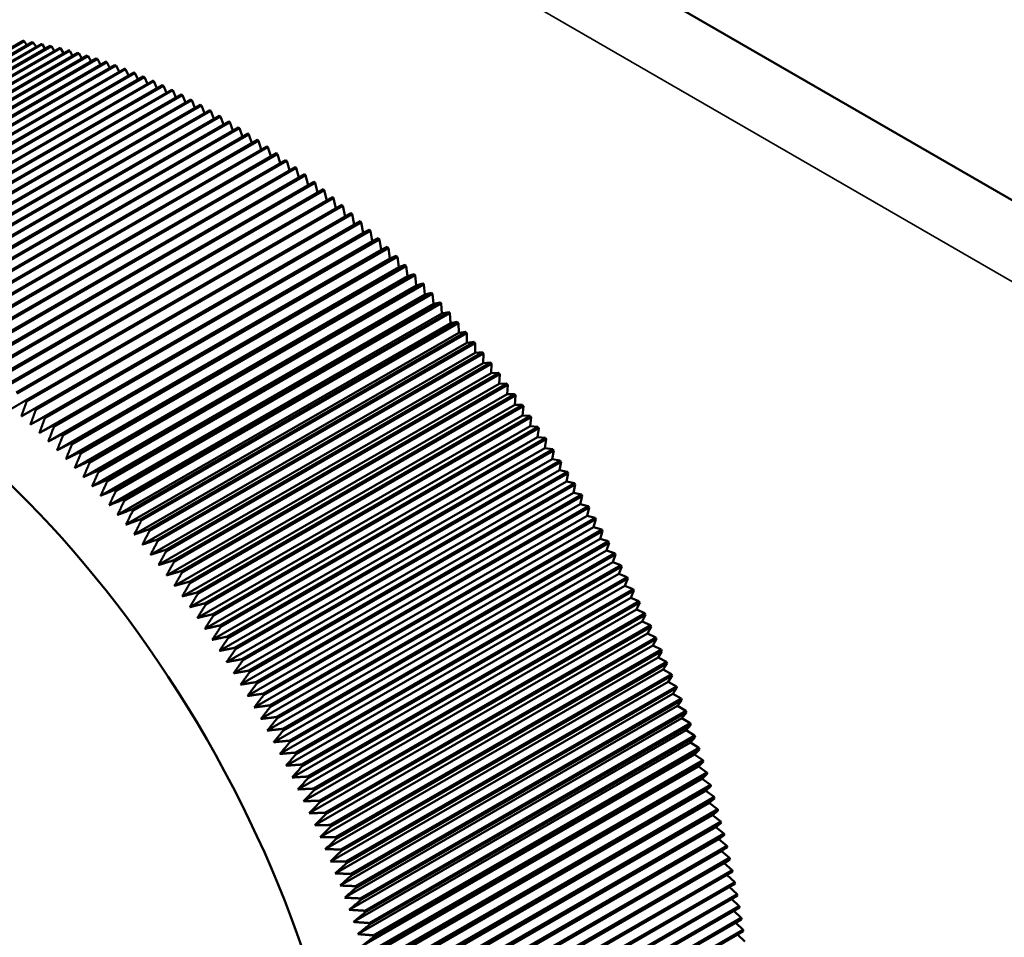
# Model space of a CAD drawing. Units: millimetres. Extents: x 264 to 634, y 137 to 520.
# Drawn here: x 562 to 568, y 416 to 422 of the extents above; entities that cross this region are included whole.
import ezdxf

# ---------------------------------------------------------------- set-up
doc = ezdxf.new("R2010")
doc.units = ezdxf.units.MM
doc.header["$LTSCALE"] = 2
doc.layers.add('Visible (ISO)', color=7, linetype='Continuous', lineweight=50)
doc.layers.add('Visible Narrow (ISO)', color=7, linetype='Continuous', lineweight=35)

msp = doc.modelspace()

# ---------------------------------------------------------------- linework, layer by layer
at = {"layer": 'Visible (ISO)'}
for p, q in [((569.9619, 419.3781), (520.8425, 447.7372)), ((559.515, 420.2801), (561.6363, 421.5018)), ((561.6436, 421.5007), (559.5223, 420.2789)), ((559.5734, 420.2705), (561.6948, 421.4922)), ((561.7021, 421.4909), (559.5808, 420.2692)), ((559.6323, 420.2595), (561.7536, 421.4812)), ((561.7609, 421.4797), (559.6396, 420.258)), ((559.6914, 420.2471), (561.8127, 421.4688)), ((561.8201, 421.4672), (559.6988, 420.2454)), ((561.6613, 421.4729), (561.6436, 421.5007)), ((561.7202, 421.462), (561.7021, 421.4909)), ((561.7794, 421.4496), (561.7609, 421.4797)), ((561.8389, 421.4358), (561.8201, 421.4672)), ((559.7509, 420.2333), (561.8722, 421.455)), ((561.8796, 421.4532), (559.7583, 420.2315)), ((559.8106, 420.2181), (561.932, 421.4399)), ((561.9394, 421.4379), (559.8181, 420.2162)), ((559.8707, 420.2016), (561.992, 421.4234)), ((561.9995, 421.4212), (559.8782, 420.1994)), ((559.931, 420.1837), (562.0523, 421.4054)), ((562.0599, 421.4031), (559.9386, 420.1814)), ((561.8986, 421.4207), (561.8796, 421.4532)), ((561.9587, 421.4042), (561.9394, 421.4379)), ((562.019, 421.3862), (561.9995, 421.4212)), ((562.0796, 421.367), (562.0599, 421.4031)), ((559.9916, 420.1644), (562.1129, 421.3862)), ((562.1205, 421.3837), (559.9992, 420.1619)), ((560.0524, 420.1438), (562.1737, 421.3655)), ((562.1813, 421.3629), (560.06, 420.1411)), ((560.1134, 420.1218), (562.2347, 421.3435)), ((562.2423, 421.3407), (560.121, 420.1189)), ((562.1403, 421.3463), (562.1205, 421.3837)), ((562.2013, 421.3243), (562.1813, 421.3629)), ((562.2624, 421.3009), (562.2423, 421.3407)), ((560.1746, 420.0984), (562.2959, 421.3202)), ((562.3035, 421.3172), (560.1822, 420.0954)), ((560.2359, 420.0737), (562.3573, 421.2955)), ((562.3649, 421.2923), (560.2436, 420.0706)), ((562.3237, 421.2762), (562.3035, 421.3172)), ((562.3852, 421.2501), (562.3649, 421.2923)), ((560.2974, 420.0477), (562.4188, 421.2695)), ((562.4264, 421.2661), (560.3051, 420.0444)), ((560.3591, 420.0204), (562.4804, 421.2421)), ((562.4881, 421.2386), (560.3668, 420.0169)), ((560.4209, 419.9917), (562.5422, 421.2135)), ((562.5499, 421.2098), (560.4286, 419.988)), ((562.4467, 421.2227), (562.4264, 421.2661)), ((562.5084, 421.194), (562.4881, 421.2386)), ((562.5702, 421.164), (562.5499, 421.2098)), ((560.4827, 419.9617), (562.604, 421.1835)), ((562.6118, 421.1797), (560.4904, 419.9579)), ((560.5447, 419.9305), (562.666, 421.1522)), ((562.6737, 421.1482), (560.5524, 419.9265)), ((562.632, 421.1326), (562.6118, 421.1797)), ((562.6938, 421.1), (562.6737, 421.1482)), ((560.6066, 419.8979), (562.728, 421.1196)), ((562.7357, 421.1155), (560.6144, 419.8937)), ((560.6687, 419.864), (562.79, 421.0858)), ((562.7977, 421.0815), (560.6764, 419.8597)), ((562.7557, 421.0661), (562.7357, 421.1155)), ((562.8176, 421.0309), (562.7977, 421.0815)), ((560.7307, 419.8289), (562.852, 421.0507)), ((560.7385, 419.8245), (562.8598, 421.0462)), ((562.8598, 421.0462), (562.8795, 420.9944)), ((562.9141, 421.0143), (560.7928, 419.7926)), ((560.8005, 419.7879), (562.9218, 421.0097)), ((562.9761, 420.9767), (560.8548, 419.7549)), ((560.8625, 419.7502), (562.9839, 420.9719)), ((562.9218, 421.0097), (562.9414, 420.9567)), ((562.9839, 420.9719), (563.0032, 420.9177)), ((563.0381, 420.9378), (560.9168, 419.7161)), ((560.9245, 419.7111), (563.0458, 420.9329)), ((563.1, 420.8977), (560.9787, 419.676)), ((560.9864, 419.6709), (563.1078, 420.8927)), ((563.0458, 420.9329), (563.0649, 420.8775)), ((563.1078, 420.8927), (563.1266, 420.8361)), ((563.1619, 420.8564), (561.0406, 419.6347)), ((561.0483, 419.6295), (563.1696, 420.8512)), ((563.1696, 420.8512), (563.1881, 420.7935)), ((563.2237, 420.814), (561.1023, 419.5922)), ((561.11, 419.5868), (563.2314, 420.8086)), ((563.2853, 420.7703), (561.164, 419.5485)), ((561.1717, 419.543), (563.293, 420.7647)), ((563.2314, 420.8086), (563.2495, 420.7496)), ((563.293, 420.7647), (563.3108, 420.7046)), ((563.3468, 420.7254), (561.2255, 419.5037)), ((561.2332, 419.498), (563.3545, 420.7197)), ((563.3545, 420.7197), (563.3718, 420.6585)), ((563.4082, 420.6794), (561.2869, 419.4577)), ((561.2945, 419.4518), (563.4158, 420.6736)), ((563.4694, 420.6323), (561.348, 419.4105)), ((563.4158, 420.6736), (563.4327, 420.6112)), ((561.3557, 419.4045), (563.477, 420.6263)), ((563.5304, 420.584), (561.409, 419.3622)), ((561.4166, 419.3561), (563.538, 420.5779)), ((563.477, 420.6263), (563.4934, 420.5627)), ((563.538, 420.5779), (563.5539, 420.5131)), ((563.5912, 420.5346), (561.4698, 419.3128)), ((561.4774, 419.3066), (563.5987, 420.5283)), ((563.5987, 420.5283), (563.6141, 420.4624)), ((563.6517, 420.4841), (561.5304, 419.2623)), ((561.5379, 419.2559), (563.6593, 420.4777)), ((563.6593, 420.4777), (563.6741, 420.4106)), ((563.712, 420.4325), (561.5907, 419.2107)), ((561.5982, 419.2042), (563.7195, 420.426)), ((563.7721, 420.3798), (561.6508, 419.1581)), ((563.7195, 420.426), (563.7338, 420.3578)), ((561.6582, 419.1514), (563.7796, 420.3732)), ((563.8318, 420.3261), (561.7105, 419.1044)), ((561.718, 419.0976), (563.8393, 420.3194)), ((563.7796, 420.3732), (563.793, 420.3046)), ((563.793, 420.3046), (563.8318, 420.3261)), ((563.8393, 420.3194), (563.8518, 420.251)), ((563.793, 420.3046), (561.6245, 419.0557)), ((563.8518, 420.251), (561.6834, 419.0021)), ((563.8913, 420.2714), (561.77, 419.0496)), ((561.7774, 419.0427), (563.8987, 420.2645)), ((563.8518, 420.251), (563.8913, 420.2714)), ((563.8987, 420.2645), (563.9103, 420.1965)), ((563.9103, 420.1965), (561.7418, 418.9476)), ((563.9505, 420.2156), (561.8291, 418.9939)), ((561.8365, 418.9868), (563.9578, 420.2086)), ((563.9103, 420.1965), (563.9505, 420.2156)), ((563.9578, 420.2086), (563.9685, 420.1409)), ((563.9685, 420.1409), (561.8, 418.892)), ((564.0093, 420.1589), (561.8879, 418.9371)), ((561.8953, 418.93), (564.0166, 420.1517)), ((563.9685, 420.1409), (564.0093, 420.1589)), ((564.0166, 420.1517), (564.0263, 420.0843)), ((564.0263, 420.0843), (561.8578, 418.8354)), ((564.0677, 420.1011), (561.9464, 418.8794)), ((561.9537, 418.8721), (564.075, 420.0938)), ((564.0263, 420.0843), (564.0677, 420.1011)), ((564.075, 420.0938), (564.0838, 420.0268)), ((564.0838, 420.0268), (561.9153, 418.7779)), ((564.1258, 420.0424), (562.0045, 418.8206)), ((562.0117, 418.8133), (564.133, 420.035)), ((564.0838, 420.0268), (564.1258, 420.0424)), ((564.133, 420.035), (564.1409, 419.9684)), ((564.1409, 419.9684), (561.9724, 418.7195)), ((564.1835, 419.9827), (562.0622, 418.761)), ((562.0693, 418.7535), (564.1906, 419.9752)), ((564.1409, 419.9684), (564.1835, 419.9827)), ((564.1906, 419.9752), (564.1975, 419.909)), ((564.1975, 419.909), (562.0291, 418.6601)), ((564.2407, 419.9221), (562.1194, 418.7004)), ((562.1265, 418.6928), (564.2479, 419.9145)), ((564.1975, 419.909), (564.2407, 419.9221)), ((564.2479, 419.9145), (564.2538, 419.8487)), ((564.2538, 419.8487), (562.0854, 418.5998)), ((564.2976, 419.8606), (562.1763, 418.6389)), ((562.1833, 418.6312), (564.3046, 419.8529)), ((564.354, 419.7982), (562.2327, 418.5765)), ((564.2538, 419.8487), (564.2976, 419.8606)), ((564.3046, 419.8529), (564.3097, 419.7875)), ((564.3097, 419.7875), (564.354, 419.7982)), ((564.3097, 419.7875), (562.1412, 418.5386)), ((562.2397, 418.5686), (564.361, 419.7904)), ((564.4099, 419.735), (562.2886, 418.5132)), ((564.361, 419.7904), (564.365, 419.7254)), ((564.365, 419.7254), (564.4099, 419.735)), ((564.365, 419.7254), (562.1966, 418.4765)), ((562.2955, 418.5053), (564.4169, 419.727)), ((564.4654, 419.6709), (562.3441, 418.4491)), ((564.4169, 419.727), (564.42, 419.6625)), ((564.42, 419.6625), (564.4654, 419.6709)), ((564.42, 419.6625), (562.2515, 418.4136)), ((562.3509, 418.441), (564.4723, 419.6628)), ((564.5203, 419.6059), (562.399, 418.3841)), ((564.4723, 419.6628), (564.4744, 419.5988)), ((564.4744, 419.5988), (564.5203, 419.6059)), ((564.4744, 419.5988), (562.306, 418.3499)), ((562.4058, 418.376), (564.5272, 419.5977)), ((564.5272, 419.5977), (564.5284, 419.5343)), ((564.5284, 419.5343), (562.3599, 418.2854)), ((564.5748, 419.5401), (562.4535, 418.3184)), ((562.4602, 418.3101), (564.5815, 419.5319)), ((564.5284, 419.5343), (564.5748, 419.5401)), ((564.5815, 419.5319), (564.5818, 419.4689)), ((564.5818, 419.4689), (562.4133, 418.22)), ((564.6287, 419.4736), (562.5074, 418.2518)), ((562.5141, 418.2435), (564.6354, 419.4652)), ((564.5818, 419.4689), (564.6287, 419.4736)), ((564.6354, 419.4652), (564.6347, 419.4028)), ((564.6347, 419.4028), (562.4662, 418.1539)), ((564.6821, 419.4062), (562.5607, 418.1845)), ((562.5674, 418.176), (564.6887, 419.3978)), ((564.6347, 419.4028), (564.6821, 419.4062)), ((564.6887, 419.3978), (564.687, 419.336)), ((564.687, 419.336), (562.5186, 418.0871)), ((564.7349, 419.3381), (562.6135, 418.1164)), ((562.6201, 418.1078), (564.7414, 419.3296)), ((564.687, 419.336), (564.7349, 419.3381)), ((564.7414, 419.3296), (564.7388, 419.2684)), ((564.7388, 419.2684), (562.5703, 418.0195)), ((564.7871, 419.2693), (562.6658, 418.0476)), ((562.6722, 418.0389), (564.7936, 419.2607)), ((564.7388, 419.2684), (564.7871, 419.2693)), ((564.7936, 419.2607), (564.79, 419.2001)), ((564.79, 419.2001), (562.6215, 417.9512)), ((564.8387, 419.1998), (562.7174, 417.978)), ((562.7238, 417.9693), (564.8451, 419.1911)), ((564.79, 419.2001), (564.8387, 419.1998)), ((564.8451, 419.1911), (564.8406, 419.1311)), ((564.8406, 419.1311), (562.6721, 417.8822)), ((564.8897, 419.1296), (562.7684, 417.9078)), ((562.7747, 417.899), (564.896, 419.1208)), ((564.8406, 419.1311), (564.8897, 419.1296)), ((564.896, 419.1208), (564.8906, 419.0614)), ((564.8906, 419.0614), (562.7221, 417.8125)), ((564.9401, 419.0587), (562.8188, 417.8369)), ((562.825, 417.828), (564.9464, 419.0498)), ((564.8906, 419.0614), (564.9401, 419.0587)), ((564.9464, 419.0498), (564.9399, 418.9911)), ((564.9399, 418.9911), (562.7715, 417.7422)), ((564.9899, 418.9871), (562.8685, 417.7654)), ((562.8747, 417.7564), (564.996, 418.9782)), ((564.9399, 418.9911), (564.9899, 418.9871)), ((564.996, 418.9782), (564.9887, 418.9202)), ((564.9887, 418.9202), (562.8202, 417.6713)), ((565.0389, 418.915), (562.9176, 417.6932)), ((562.9237, 417.6842), (565.045, 418.9059)), ((564.9887, 418.9202), (565.0389, 418.915)), ((565.045, 418.9059), (565.0367, 418.8487)), ((565.0367, 418.8487), (562.8683, 417.5998)), ((565.0874, 418.8422), (562.966, 417.6205)), ((565.0367, 418.8487), (565.0874, 418.8422)), ((565.0841, 418.7766), (562.9157, 417.5277)), ((562.972, 417.6114), (565.0933, 418.8331)), ((565.0933, 418.8331), (565.0841, 418.7766)), ((565.0841, 418.7766), (565.1351, 418.7689)), ((565.1351, 418.7689), (563.0138, 417.5471)), ((563.0197, 417.538), (565.141, 418.7597)), ((565.141, 418.7597), (565.1308, 418.7039)), ((565.1308, 418.7039), (562.9623, 417.455)), ((565.1821, 418.695), (563.0608, 417.4733)), ((563.0666, 417.464), (565.1879, 418.6858)), ((565.1308, 418.7039), (565.1821, 418.695)), ((565.1879, 418.6858), (565.1768, 418.6307)), ((565.1768, 418.6307), (563.0083, 417.3818)), ((565.2284, 418.6206), (563.1071, 417.3988)), ((563.1128, 417.3895), (565.2341, 418.6113)), ((565.1768, 418.6307), (565.2284, 418.6206)), ((565.2341, 418.6113), (565.2221, 418.557)), ((565.2221, 418.557), (563.0536, 417.3081)), ((565.274, 418.5456), (563.1526, 417.3239)), ((563.1583, 417.3145), (565.2796, 418.5363)), ((565.2221, 418.557), (565.274, 418.5456)), ((565.2796, 418.5363), (565.2666, 418.4828)), ((565.2666, 418.4828), (563.0982, 417.2339)), ((565.3188, 418.4702), (563.1975, 417.2485)), ((563.203, 417.239), (565.3243, 418.4608)), ((565.2666, 418.4828), (565.3188, 418.4702)), ((565.3243, 418.4608), (565.3104, 418.4081)), ((565.3104, 418.4081), (563.142, 417.1592)), ((565.3629, 418.3943), (563.2415, 417.1726)), ((565.3104, 418.4081), (565.3629, 418.3943)), ((565.3535, 418.333), (563.185, 417.0841)), ((563.247, 417.1631), (565.3683, 418.3848)), ((565.3683, 418.3848), (565.3535, 418.333)), ((565.3535, 418.333), (565.4061, 418.318)), ((565.3958, 418.2574), (563.2273, 417.0085)), ((565.4061, 418.318), (563.2848, 417.0963)), ((563.2902, 417.0867), (565.4115, 418.3085)), ((565.4115, 418.3085), (565.3958, 418.2574)), ((565.3958, 418.2574), (565.4486, 418.2413)), ((565.4486, 418.2413), (563.3273, 417.0195)), ((563.3326, 417.0099), (565.4539, 418.2317)), ((565.4539, 418.2317), (565.4373, 418.1815)), ((565.4373, 418.1815), (563.2688, 416.9326)), ((565.4903, 418.1641), (563.369, 416.9424)), ((563.3742, 416.9327), (565.4955, 418.1545)), ((565.4373, 418.1815), (565.4903, 418.1641)), ((565.4955, 418.1545), (565.478, 418.1052)), ((565.478, 418.1052), (563.3095, 416.8563)), ((565.5312, 418.0866), (563.4099, 416.8649)), ((563.415, 416.8552), (565.5363, 418.0769)), ((565.478, 418.1052), (565.5312, 418.0866)), ((565.5363, 418.0769), (565.5178, 418.0285)), ((565.5178, 418.0285), (563.3494, 416.7796)), ((565.5713, 418.0088), (563.45, 416.787)), ((565.5178, 418.0285), (565.5713, 418.0088)), ((565.5569, 417.9515), (563.3884, 416.7026)), ((563.4549, 416.7773), (565.5762, 417.999)), ((565.5762, 417.999), (565.5569, 417.9515)), ((565.5569, 417.9515), (565.6105, 417.9306)), ((565.5951, 417.8742), (563.4267, 416.6253)), ((565.6105, 417.9306), (563.4892, 416.7088)), ((563.494, 416.6991), (565.6154, 417.9208)), ((565.6154, 417.9208), (565.5951, 417.8742)), ((565.5951, 417.8742), (565.6489, 417.8521)), ((565.6489, 417.8521), (563.5276, 416.6304)), ((563.5323, 416.6206), (565.6536, 417.8423)), ((565.6536, 417.8423), (565.6325, 417.7966)), ((565.6325, 417.7966), (563.4641, 416.5477)), ((565.6864, 417.7734), (563.5651, 416.5516)), ((563.5697, 416.5418), (565.691, 417.7635)), ((565.6325, 417.7966), (565.6864, 417.7734)), ((565.691, 417.7635), (565.6691, 417.7188)), ((565.6691, 417.7188), (563.5006, 416.4699)), ((565.7231, 417.6944), (563.6017, 416.4726)), ((563.6063, 416.4627), (565.7276, 417.6845)), ((565.6691, 417.7188), (565.7231, 417.6944)), ((565.7276, 417.6845), (565.7047, 417.6407)), ((565.7047, 417.6407), (563.5363, 416.3918)), ((565.7047, 417.6407), (565.7588, 417.6151)), ((565.7395, 417.5624), (563.5711, 416.3135)), ((565.7588, 417.6151), (563.6375, 416.3934)), ((563.6419, 416.3835), (565.7632, 417.6052)), ((565.7632, 417.6052), (565.7395, 417.5624)), ((565.7395, 417.5624), (565.7937, 417.5357)), ((565.7937, 417.5357), (563.6724, 416.314)), ((563.6766, 416.3041), (565.798, 417.5258)), ((565.798, 417.5258), (565.7734, 417.4839)), ((565.7734, 417.4839), (563.6049, 416.235)), ((565.8276, 417.4561), (563.7063, 416.2344)), ((563.7105, 416.2244), (565.8318, 417.4462)), ((565.7734, 417.4839), (565.8276, 417.4561)), ((565.8318, 417.4462), (565.8064, 417.4053)), ((565.8064, 417.4053), (563.6379, 416.1564)), ((565.8607, 417.3764), (563.7394, 416.1546)), ((563.7434, 416.1447), (565.8647, 417.3664)), ((565.8064, 417.4053), (565.8607, 417.3764)), ((565.8647, 417.3664), (565.8385, 417.3266)), ((565.8385, 417.3266), (563.67, 416.0777)), ((565.8928, 417.2965), (563.7715, 416.0747)), ((565.8385, 417.3266), (565.8928, 417.2965)), ((565.8697, 417.2477), (563.7012, 415.9988)), ((563.7754, 416.0648), (565.8967, 417.2865)), ((565.8967, 417.2865), (565.8697, 417.2477)), ((565.8697, 417.2477), (565.924, 417.2165)), ((565.8999, 417.1687), (563.7314, 415.9198)), ((565.924, 417.2165), (563.8026, 415.9948)), ((563.8065, 415.9848), (565.9278, 417.2065)), ((565.9278, 417.2065), (565.8999, 417.1687)), ((565.8999, 417.1687), (565.9542, 417.1365)), ((565.9542, 417.1365), (563.8329, 415.9147)), ((563.8366, 415.9047), (565.9579, 417.1265)), ((565.9579, 417.1265), (565.9292, 417.0897)), ((565.9292, 417.0897), (563.7607, 415.8408)), ((565.9835, 417.0563), (563.8622, 415.8346)), ((563.8657, 415.8246), (565.9871, 417.0463)), ((565.9292, 417.0897), (565.9835, 417.0563)), ((565.9871, 417.0463), (565.9575, 417.0106)), ((565.9575, 417.0106), (563.7891, 415.7617)), ((566.0118, 416.9762), (563.8905, 415.7544)), ((565.9575, 417.0106), (566.0118, 416.9762)), ((565.9849, 416.9316), (563.8165, 415.6827)), ((563.8939, 415.7445), (566.0152, 416.9662)), ((566.0152, 416.9662), (565.9849, 416.9316)), ((565.9849, 416.9316), (566.0391, 416.8961)), ((566.0114, 416.8525), (563.8429, 415.6036)), ((566.0391, 416.8961), (563.9178, 415.6743)), ((563.9211, 415.6643), (566.0425, 416.8861)), ((566.0425, 416.8861), (566.0114, 416.8525)), ((566.0114, 416.8525), (566.0655, 416.8159)), ((566.0655, 416.8159), (563.9441, 415.5942)), ((563.9474, 415.5842), (566.0687, 416.8059)), ((566.0687, 416.8059), (566.0368, 416.7735)), ((566.0368, 416.7735), (563.8683, 415.5246)), ((566.0908, 416.7359), (563.9695, 415.5141)), ((563.9726, 415.5041), (566.0939, 416.7259)), ((566.0368, 416.7735), (566.0908, 416.7359)), ((566.0939, 416.7259), (566.0613, 416.6945)), ((566.0613, 416.6945), (563.8928, 415.4456)), ((566.1152, 416.6558), (563.9939, 415.4341)), ((566.0613, 416.6945), (566.1152, 416.6558)), ((566.0848, 416.6156), (563.9163, 415.3667)), ((563.9968, 415.4241), (566.1182, 416.6459)), ((566.1182, 416.6459), (566.0848, 416.6156)), ((566.0848, 416.6156), (566.1386, 416.5759)), ((566.1073, 416.5368), (563.9388, 415.2879)), ((566.1386, 416.5759), (564.0172, 415.3542)), ((564.0201, 415.3442), (566.1414, 416.566)), ((566.1414, 416.566), (566.1073, 416.5368)), ((566.1073, 416.5368), (566.1609, 416.4961)), ((566.1609, 416.4961), (564.0396, 415.2744)), ((564.0423, 415.2644), (566.1636, 416.4862)), ((566.1636, 416.4862), (566.1287, 416.4582)), ((566.1287, 416.4582), (563.9603, 415.2093)), ((566.1822, 416.4165), (564.0609, 415.1947)), ((564.0635, 415.1848), (566.1848, 416.4066)), ((566.1287, 416.4582), (566.1822, 416.4165)), ((566.1848, 416.4066), (566.1492, 416.3797)), ((566.1492, 416.3797), (563.9808, 415.1308)), ((566.2025, 416.337), (564.0812, 415.1153)), ((566.1492, 416.3797), (566.2025, 416.337)), ((566.1687, 416.3013), (564.0002, 415.0524)), ((564.0837, 415.1054), (566.205, 416.3271)), ((566.205, 416.3271), (566.1687, 416.3013)), ((566.1687, 416.3013), (566.2218, 416.2577)), ((566.1871, 416.2232), (564.0187, 414.9743)), ((566.2218, 416.2577), (564.1005, 415.036)), ((564.1028, 415.0261), (566.2241, 416.2478)), ((566.2241, 416.2478), (566.1871, 416.2232)), ((566.1871, 416.2232), (566.24, 416.1786)), ((566.2045, 416.1453), (564.0361, 414.8964)), ((566.24, 416.1786), (564.1187, 414.9569)), ((564.1209, 414.947), (566.2422, 416.1688)), ((566.2422, 416.1688), (566.2045, 416.1453)), ((566.2045, 416.1453), (566.2572, 416.0998)), ((566.2572, 416.0998), (564.1359, 414.8781)), ((564.138, 414.8682), (566.2593, 416.09)), ((566.2593, 416.09), (566.2209, 416.0677)), ((566.2209, 416.0677), (564.0524, 414.8188)), ((566.2734, 416.0212), (564.1521, 414.7995)), ((566.2209, 416.0677), (566.2734, 416.0212)), ((564.154, 414.7897), (566.2753, 416.0115)), ((566.2372, 415.9895), (566.2885, 415.943)), ((566.2885, 415.943), (564.1671, 414.7212)), ((564.1689, 414.7115), (566.2903, 415.9332)), ((566.2525, 415.9115), (566.3025, 415.865)), ((566.3025, 415.865), (564.1812, 414.6433)), ((564.1828, 414.6336), (566.3042, 415.8553)), ((566.2667, 415.8338), (566.3154, 415.7874)), ((566.3154, 415.7874), (564.1941, 414.5656)), ((564.1957, 414.556), (566.317, 415.7777)), ((566.2799, 415.7564), (566.3273, 415.7101)), ((566.3273, 415.7101), (564.206, 414.4884)), ((564.2074, 414.4788), (566.3288, 415.7005)), ((566.292, 415.6793), (566.3382, 415.6333))]:
    msp.add_line(p, q, dxfattribs=at)
for centre, major_axis, start_param, end_param in [((562.8516, 416.9635), (2.4954, -4.3328), 2.706728, 2.708916), ((562.8516, 416.9635), (2.4954, -4.3328), 2.689177, 2.691366), ((562.8516, 416.9635), (2.4954, -4.3328), 2.671626, 2.673815), ((562.8516, 416.9635), (2.4954, -4.3328), 2.654075, 2.656264), ((562.8516, 416.9635), (2.4954, -4.3328), 2.636525, 2.638713), ((562.8516, 416.9635), (2.4954, -4.3328), 2.618974, 2.621162), ((562.8516, 416.9635), (2.4954, -4.3328), 2.601423, 2.603612), ((562.8516, 416.9635), (2.4954, -4.3328), 2.583872, 2.586061), ((562.8516, 416.9635), (2.4954, -4.3328), 2.566321, 2.56851), ((562.8516, 416.9635), (2.4954, -4.3328), 2.548771, 2.550959), ((562.8516, 416.9635), (2.4954, -4.3328), 2.53122, 2.533408), ((562.8516, 416.9635), (2.4954, -4.3328), 2.513669, 2.515858), ((562.8516, 416.9635), (2.4954, -4.3328), 2.496118, 2.498307), ((562.8516, 416.9635), (2.4954, -4.3328), 2.478567, 2.480756), ((562.8516, 416.9635), (2.4954, -4.3328), 2.461017, 2.463205), ((562.8516, 416.9635), (2.4954, -4.3328), 2.443466, 2.445654), ((562.8516, 416.9635), (2.4954, -4.3328), 2.425915, 2.428104), ((562.8516, 416.9635), (2.4954, -4.3328), 2.408364, 2.410553), ((562.8516, 416.9635), (2.4954, -4.3328), 2.390813, 2.393002), ((562.8516, 416.9635), (2.4954, -4.3328), 2.373263, 2.375451), ((562.8516, 416.9635), (-2.4954, 4.3328), 5.497304, 5.499493), ((562.8516, 416.9635), (-2.4954, 4.3328), 5.479754, 5.481942), ((562.8516, 416.9635), (-2.4954, 4.3328), 5.462203, 5.464392), ((562.8516, 416.9635), (-2.4954, 4.3328), 5.444652, 5.446841), ((562.8516, 416.9635), (-2.4954, 4.3328), 5.427101, 5.42929), ((562.8516, 416.9635), (-2.4954, 4.3328), 5.40955, 5.411739), ((562.8516, 416.9635), (-2.4954, 4.3328), 5.392, 5.394188), ((562.8516, 416.9635), (-2.4954, 4.3328), 5.374449, 5.376638), ((562.8516, 416.9635), (-2.4954, 4.3328), 5.356898, 5.359087), ((562.8516, 416.9635), (-2.4954, 4.3328), 5.339347, 5.341536), ((562.8516, 416.9635), (-2.4954, 4.3328), 5.321796, 5.323985), ((562.8516, 416.9635), (-2.4954, 4.3328), 5.304246, 5.306434), ((562.8516, 416.9635), (-2.4954, 4.3328), 5.286695, 5.288884), ((562.8516, 416.9635), (-2.4954, 4.3328), 5.269144, 5.271333), ((562.8516, 416.9635), (-2.4954, 4.3328), 5.251593, 5.253782), ((562.8516, 416.9635), (-2.4954, 4.3328), 5.234042, 5.236231), ((562.8516, 416.9635), (-2.4954, 4.3328), 5.216492, 5.21868), ((562.8516, 416.9635), (-2.4954, 4.3328), 5.198941, 5.20113), ((562.8516, 416.9635), (-2.4954, 4.3328), 5.18139, 5.183579), ((562.8516, 416.9635), (-2.4954, 4.3328), 5.163839, 5.166028), ((562.8516, 416.9635), (-2.4954, 4.3328), 5.146288, 5.148477), ((562.8516, 416.9635), (-2.4954, 4.3328), 5.128738, 5.130926), ((562.8516, 416.9635), (-2.4954, 4.3328), 5.111187, 5.113376), ((562.8516, 416.9635), (-2.4954, 4.3328), 5.093636, 5.095825), ((562.8516, 416.9635), (-2.4954, 4.3328), 5.076085, 5.078274), ((562.8516, 416.9635), (-2.4954, 4.3328), 5.058534, 5.060723), ((562.8516, 416.9635), (-2.4954, 4.3328), 5.040984, 5.043172), ((562.8516, 416.9635), (-2.4954, 4.3328), 5.023433, 5.025622), ((562.8516, 416.9635), (-2.4954, 4.3328), 5.005882, 5.008071), ((562.8516, 416.9635), (-2.4954, 4.3328), 4.988331, 4.99052), ((562.8516, 416.9635), (-2.4954, 4.3328), 4.97078, 4.972969), ((562.8516, 416.9635), (-2.4954, 4.3328), 4.95323, 4.955418), ((562.8516, 416.9635), (-2.4954, 4.3328), 4.935679, 4.937868), ((562.8516, 416.9635), (-2.4954, 4.3328), 4.918128, 4.920317), ((560.7303, 415.7417), (-2.4954, 4.3328), 5.234042, 5.236231), ((562.8516, 416.9635), (-2.4954, 4.3328), 4.900577, 4.902766), ((560.7303, 415.7417), (-2.4954, 4.3328), 5.216492, 5.21868), ((562.8516, 416.9635), (-2.4954, 4.3328), 4.883027, 4.885215), ((560.7303, 415.7417), (-2.4954, 4.3328), 5.198941, 5.20113), ((562.8516, 416.9635), (-2.4954, 4.3328), 4.865476, 4.867664), ((560.7303, 415.7417), (-2.4954, 4.3328), 5.18139, 5.183579), ((562.8516, 416.9635), (-2.4954, 4.3328), 4.847925, 4.850114), ((560.7303, 415.7417), (-2.4954, 4.3328), 5.163839, 5.166028), ((562.8516, 416.9635), (-2.4954, 4.3328), 4.830374, 4.832563), ((560.7303, 415.7417), (-2.4954, 4.3328), 5.146288, 5.148477), ((562.8516, 416.9635), (-2.4954, 4.3328), 4.812823, 4.815012), ((560.7303, 415.7417), (-2.4954, 4.3328), 5.128738, 5.130926), ((560.7303, 415.7417), (-2.4954, 4.3328), 5.111187, 5.113376), ((562.8516, 416.9635), (-2.4954, 4.3328), 4.795273, 4.797461), ((560.7303, 415.7417), (-2.4954, 4.3328), 5.093636, 5.095825), ((562.8516, 416.9635), (-2.4954, 4.3328), 4.777722, 4.77991), ((560.7303, 415.7417), (-2.4954, 4.3328), 5.076085, 5.078274), ((562.8516, 416.9635), (-2.4954, 4.3328), 4.760171, 4.76236), ((560.7303, 415.7417), (-2.4954, 4.3328), 5.058534, 5.060723), ((562.8516, 416.9635), (-2.4954, 4.3328), 4.74262, 4.744809), ((560.7303, 415.7417), (-2.4954, 4.3328), 5.040984, 5.043172), ((562.8516, 416.9635), (-2.4954, 4.3328), 4.725069, 4.727258), ((560.7303, 415.7417), (-2.4954, 4.3328), 5.023433, 5.025622), ((562.8516, 416.9635), (-2.4954, 4.3328), 4.707519, 4.709707), ((560.7303, 415.7417), (-2.4954, 4.3328), 5.005882, 5.008071), ((560.7303, 415.7417), (-2.4954, 4.3328), 4.988331, 4.99052), ((562.8516, 416.9635), (-2.4954, 4.3328), 4.689968, 4.692156), ((560.7303, 415.7417), (-2.4954, 4.3328), 4.97078, 4.972969), ((562.8516, 416.9635), (-2.4954, 4.3328), 4.672417, 4.674606), ((560.7303, 415.7417), (-2.4954, 4.3328), 4.95323, 4.955418), ((562.8516, 416.9635), (-2.4954, 4.3328), 4.654866, 4.657055), ((560.7303, 415.7417), (-2.4954, 4.3328), 4.935679, 4.937868), ((562.8516, 416.9635), (-2.4954, 4.3328), 4.637315, 4.639504), ((560.7303, 415.7417), (-2.4954, 4.3328), 4.918128, 4.920317), ((562.8516, 416.9635), (-2.4954, 4.3328), 4.619765, 4.621953), ((560.7303, 415.7417), (-2.4954, 4.3328), 4.900577, 4.902766), ((560.7303, 415.7417), (-2.4954, 4.3328), 4.883027, 4.885215), ((562.8516, 416.9635), (-2.4954, 4.3328), 4.602214, 4.604402), ((560.7303, 415.7417), (-2.4954, 4.3328), 4.865476, 4.867664), ((562.8516, 416.9635), (-2.4954, 4.3328), 4.584663, 4.586852), ((560.7303, 415.7417), (-2.4954, 4.3328), 4.847925, 4.850114), ((562.8516, 416.9635), (-2.4954, 4.3328), 4.567112, 4.569301), ((560.7303, 415.7417), (-2.4954, 4.3328), 4.830374, 4.832563), ((562.8516, 416.9635), (-2.4954, 4.3328), 4.549561, 4.55175), ((560.7303, 415.7417), (-2.4954, 4.3328), 4.812823, 4.815012), ((562.8516, 416.9635), (-2.4954, 4.3328), 4.532011, 4.534199), ((560.7303, 415.7417), (-2.4954, 4.3328), 4.795273, 4.797461), ((562.8516, 416.9635), (-2.4954, 4.3328), 4.51446, 4.516648), ((560.7303, 415.7417), (-2.4954, 4.3328), 4.777722, 4.77991), ((562.8516, 416.9635), (-2.4954, 4.3328), 4.496909, 4.499098), ((560.7303, 415.7417), (-2.4954, 4.3328), 4.760171, 4.76236), ((562.8516, 416.9635), (-2.4954, 4.3328), 4.479358, 4.481547), ((560.7303, 415.7417), (-2.4954, 4.3328), 4.74262, 4.744809), ((562.8516, 416.9635), (-2.4954, 4.3328), 4.461807, 4.463996), ((560.7303, 415.7417), (-2.4954, 4.3328), 4.725069, 4.727258), ((560.7303, 415.7417), (-2.4954, 4.3328), 4.707519, 4.709707), ((562.8516, 416.9635), (-2.4954, 4.3328), 4.444257, 4.446445), ((562.8516, 416.9635), (-2.4954, 4.3328), 4.426706, 4.428894), ((560.7303, 415.7417), (-2.4954, 4.3328), 4.689968, 4.692156), ((562.8516, 416.9635), (-2.4954, 4.3328), 4.409155, 4.411344), ((560.7303, 415.7417), (-2.4954, 4.3328), 4.672417, 4.674606), ((562.8516, 416.9635), (-2.4954, 4.3328), 4.391604, 4.393793), ((560.7303, 415.7417), (-2.4954, 4.3328), 4.654866, 4.657055), ((560.7303, 415.7417), (-2.4954, 4.3328), 4.637315, 4.639504), ((562.8516, 416.9635), (-2.4954, 4.3328), 4.374053, 4.376242), ((560.7303, 415.7417), (-2.4954, 4.3328), 4.619765, 4.621953), ((562.8516, 416.9635), (-2.4954, 4.3328), 4.356503, 4.358691), ((562.8516, 416.9635), (-2.4954, 4.3328), 4.338952, 4.341141), ((560.7303, 415.7417), (-2.4954, 4.3328), 4.602214, 4.604402), ((562.8516, 416.9635), (-2.4954, 4.3328), 4.321401, 4.32359), ((560.7303, 415.7417), (-2.4954, 4.3328), 4.584663, 4.586852), ((560.7303, 415.7417), (-2.4954, 4.3328), 4.567112, 4.569301), ((562.8516, 416.9635), (-2.4954, 4.3328), 4.30385, 4.306039), ((560.7303, 415.7417), (-2.4954, 4.3328), 4.549561, 4.55175), ((562.8516, 416.9635), (-2.4954, 4.3328), 4.286299, 4.288488), ((562.8516, 416.9635), (-2.4954, 4.3328), 4.268749, 4.270937), ((560.7303, 415.7417), (-2.4954, 4.3328), 4.532011, 4.534199), ((562.8516, 416.9635), (-2.4954, 4.3328), 4.251198, 4.253387), ((560.7303, 415.7417), (-2.4954, 4.3328), 4.51446, 4.516648), ((560.7303, 415.7417), (-2.4954, 4.3328), 4.496909, 4.499098), ((562.8516, 416.9635), (-2.4954, 4.3328), 4.233647, 4.235836), ((560.7303, 415.7417), (-2.4954, 4.3328), 4.479358, 4.481547), ((562.8516, 416.9635), (-2.4954, 4.3328), 4.216096, 4.218285), ((562.8516, 416.9635), (-2.4954, 4.3328), 4.198545, 4.200734), ((560.7303, 415.7417), (-2.4954, 4.3328), 4.461807, 4.463996), ((562.8516, 416.9635), (-2.4954, 4.3328), 4.180995, 4.183183), ((560.7303, 415.7417), (-2.4954, 4.3328), 4.444257, 4.446445), ((560.7303, 415.7417), (-2.4954, 4.3328), 4.426706, 4.428894), ((562.8516, 416.9635), (-2.4954, 4.3328), 4.163444, 4.165633), ((560.7303, 415.7417), (-2.4954, 4.3328), 4.409155, 4.411344), ((562.8516, 416.9635), (-2.4954, 4.3328), 4.145893, 4.148082), ((562.8516, 416.9635), (-2.4954, 4.3328), 4.128342, 4.130531), ((560.7303, 415.7417), (-2.4954, 4.3328), 4.391604, 4.393793), ((562.8516, 416.9635), (-2.4954, 4.3328), 4.110791, 4.11298), ((560.7303, 415.7417), (-2.4954, 4.3328), 4.374053, 4.376242)]:
    msp.add_ellipse(centre, major_axis=major_axis, ratio=0.578055, start_param=start_param, end_param=end_param, dxfattribs=at)
msp.add_ellipse((560.4946, 415.606), major_axis=(2.3291, -4.0439), ratio=0.578055, dxfattribs=at)
for points, weights in [([(561.6508, 419.1581), (561.6078, 419.133), (561.5655, 419.1082)], [1, 1.00002989743, 1]), ([(561.6245, 419.0557), (561.6412, 419.1032), (561.6582, 419.1514)], [1, 1.00002989734, 1]), ([(561.7105, 419.1044), (561.6672, 419.0798), (561.6245, 419.0557)], [1, 1.00002989737, 1]), ([(561.6834, 419.0021), (561.7005, 419.0495), (561.718, 419.0976)], [1, 1.00002989737, 1]), ([(561.77, 419.0496), (561.7263, 419.0257), (561.6834, 419.0021)], [1, 1.0000298973, 1]), ([(561.7418, 418.9476), (561.7594, 418.9948), (561.7774, 419.0427)], [1, 1.00002989745, 1]), ([(561.8291, 418.9939), (561.7851, 418.9705), (561.7418, 418.9476)], [1, 1.00002989743, 1]), ([(561.8, 418.892), (561.8181, 418.9391), (561.8365, 418.9868)], [1, 1.00002989735, 1]), ([(561.8879, 418.9371), (561.8436, 418.9144), (561.8, 418.892)], [1, 1.00002989736, 1]), ([(561.8578, 418.8354), (561.8764, 418.8823), (561.8953, 418.93)], [1, 1.00002989737, 1]), ([(561.9464, 418.8794), (561.9018, 418.8572), (561.8578, 418.8354)], [1, 1.00002989727, 1]), ([(561.9153, 418.7779), (561.9343, 418.8247), (561.9537, 418.8721)], [1, 1.00002989743, 1]), ([(562.0045, 418.8206), (561.9595, 418.7991), (561.9153, 418.7779)], [1, 1.00002989737, 1]), ([(561.9724, 418.7195), (561.9919, 418.766), (562.0117, 418.8133)], [1, 1.00002989735, 1]), ([(562.0622, 418.761), (562.0169, 418.74), (561.9724, 418.7195)], [1, 1.00002989729, 1]), ([(562.0291, 418.6601), (562.049, 418.7064), (562.0693, 418.7535)], [1, 1.00002989739, 1]), ([(562.1194, 418.7004), (562.0739, 418.6801), (562.0291, 418.6601)], [1, 1.00002989739, 1]), ([(562.0854, 418.5998), (562.1058, 418.6459), (562.1265, 418.6928)], [1, 1.00002989736, 1]), ([(562.1763, 418.6389), (562.1305, 418.6192), (562.0854, 418.5998)], [1, 1.00002989729, 1]), ([(562.1412, 418.5386), (562.1621, 418.5845), (562.1833, 418.6312)], [1, 1.00002989734, 1]), ([(562.2327, 418.5765), (562.1866, 418.5574), (562.1412, 418.5386)], [1, 1.00002989737, 1]), ([(562.1966, 418.4765), (562.2179, 418.5223), (562.2397, 418.5686)], [1, 1.00002989732, 1]), ([(562.2886, 418.5132), (562.2422, 418.4947), (562.1966, 418.4765)], [1, 1.00002989742, 1]), ([(562.2515, 418.4136), (562.2733, 418.4591), (562.2955, 418.5053)], [1, 1.00002989731, 1]), ([(562.3441, 418.4491), (562.2974, 418.4312), (562.2515, 418.4136)], [1, 1.00002989742, 1]), ([(562.306, 418.3499), (562.3282, 418.3951), (562.3509, 418.441)], [1, 1.0000298973, 1]), ([(562.399, 418.3841), (562.3521, 418.3669), (562.306, 418.3499)], [1, 1.00002989737, 1]), ([(562.3599, 418.2854), (562.3827, 418.3303), (562.4058, 418.376)], [1, 1.0000298974, 1]), ([(562.4535, 418.3184), (562.4063, 418.3017), (562.3599, 418.2854)], [1, 1.00002989735, 1]), ([(562.4133, 418.22), (562.4366, 418.2647), (562.4602, 418.3101)], [1, 1.00002989739, 1]), ([(562.5074, 418.2518), (562.46, 418.2358), (562.4133, 418.22)], [1, 1.00002989736, 1]), ([(562.4662, 418.1539), (562.4899, 418.1984), (562.5141, 418.2435)], [1, 1.00002989742, 1]), ([(562.5607, 418.1845), (562.5131, 418.1691), (562.4662, 418.1539)], [1, 1.00002989734, 1]), ([(562.5186, 418.0871), (562.5427, 418.1312), (562.5674, 418.176)], [1, 1.00002989737, 1]), ([(562.6135, 418.1164), (562.5657, 418.1016), (562.5186, 418.0871)], [1, 1.00002989735, 1]), ([(562.5703, 418.0195), (562.595, 418.0633), (562.6201, 418.1078)], [1, 1.00002989739, 1]), ([(562.6658, 418.0476), (562.6177, 418.0334), (562.5703, 418.0195)], [1, 1.0000298973, 1]), ([(562.6215, 417.9512), (562.6467, 417.9947), (562.6722, 418.0389)], [1, 1.00002989736, 1]), ([(562.7174, 417.978), (562.6691, 417.9645), (562.6215, 417.9512)], [1, 1.00002989733, 1]), ([(562.6721, 417.8822), (562.6977, 417.9254), (562.7238, 417.9693)], [1, 1.0000298974, 1]), ([(562.7684, 417.9078), (562.7199, 417.8949), (562.6721, 417.8822)], [1, 1.00002989735, 1]), ([(562.7221, 417.8125), (562.7482, 417.8555), (562.7747, 417.899)], [1, 1.00002989741, 1]), ([(562.8188, 417.8369), (562.7701, 417.8246), (562.7221, 417.8125)], [1, 1.00002989742, 1]), ([(562.7715, 417.7422), (562.798, 417.7848), (562.825, 417.828)], [1, 1.00002989738, 1]), ([(562.8685, 417.7654), (562.8196, 417.7537), (562.7715, 417.7422)], [1, 1.00002989729, 1]), ([(562.8202, 417.6713), (562.8472, 417.7135), (562.8747, 417.7564)], [1, 1.00002989744, 1]), ([(562.9176, 417.6932), (562.8685, 417.6822), (562.8202, 417.6713)], [1, 1.00002989731, 1]), ([(562.8683, 417.5998), (562.8957, 417.6417), (562.9237, 417.6842)], [1, 1.00002989731, 1]), ([(562.966, 417.6205), (562.9168, 417.61), (562.8683, 417.5998)], [1, 1.00002989731, 1]), ([(562.9157, 417.5277), (562.9436, 417.5692), (562.972, 417.6114)], [1, 1.00002989739, 1]), ([(563.0138, 417.5471), (562.9643, 417.5373), (562.9157, 417.5277)], [1, 1.00002989739, 1]), ([(562.9623, 417.455), (562.9908, 417.4962), (563.0197, 417.538)], [1, 1.00002989736, 1]), ([(563.0608, 417.4733), (563.0112, 417.464), (562.9623, 417.455)], [1, 1.00002989733, 1]), ([(563.0083, 417.3818), (563.0372, 417.4226), (563.0666, 417.464)], [1, 1.00002989737, 1]), ([(563.1071, 417.3988), (563.0573, 417.3902), (563.0083, 417.3818)], [1, 1.00002989739, 1]), ([(563.0536, 417.3081), (563.083, 417.3485), (563.1128, 417.3895)], [1, 1.00002989739, 1]), ([(563.1526, 417.3239), (563.1028, 417.3159), (563.0536, 417.3081)], [1, 1.00002989738, 1]), ([(563.0982, 417.2339), (563.128, 417.2739), (563.1583, 417.3145)], [1, 1.00002989742, 1]), ([(563.1975, 417.2485), (563.1474, 417.2411), (563.0982, 417.2339)], [1, 1.00002989736, 1]), ([(563.142, 417.1592), (563.1722, 417.1988), (563.203, 417.239)], [1, 1.00002989736, 1]), ([(563.2415, 417.1726), (563.1914, 417.1658), (563.142, 417.1592)], [1, 1.00002989731, 1]), ([(563.185, 417.0841), (563.2157, 417.1233), (563.247, 417.1631)], [1, 1.00002989737, 1]), ([(563.2848, 417.0963), (563.2345, 417.0901), (563.185, 417.0841)], [1, 1.00002989731, 1]), ([(563.2273, 417.0085), (563.2585, 417.0473), (563.2902, 417.0867)], [1, 1.00002989731, 1]), ([(563.3273, 417.0195), (563.2769, 417.0139), (563.2273, 417.0085)], [1, 1.00002989732, 1]), ([(563.2688, 416.9326), (563.3004, 416.971), (563.3326, 417.0099)], [1, 1.00002989737, 1]), ([(563.369, 416.9424), (563.3185, 416.9374), (563.2688, 416.9326)], [1, 1.00002989734, 1]), ([(563.3095, 416.8563), (563.3416, 416.8942), (563.3742, 416.9327)], [1, 1.00002989739, 1]), ([(563.4099, 416.8649), (563.3593, 416.8605), (563.3095, 416.8563)], [1, 1.00002989734, 1]), ([(563.3494, 416.7796), (563.3819, 416.8171), (563.415, 416.8552)], [1, 1.0000298974, 1]), ([(563.45, 416.787), (563.3993, 416.7832), (563.3494, 416.7796)], [1, 1.00002989741, 1]), ([(563.3884, 416.7026), (563.4214, 416.7397), (563.4549, 416.7773)], [1, 1.00002989728, 1]), ([(563.4892, 416.7088), (563.4384, 416.7057), (563.3884, 416.7026)], [1, 1.00002989736, 1]), ([(563.4267, 416.6253), (563.4601, 416.6619), (563.494, 416.6991)], [1, 1.0000298974, 1]), ([(563.5276, 416.6304), (563.4767, 416.6278), (563.4267, 416.6253)], [1, 1.00002989737, 1]), ([(563.4641, 416.5477), (563.4979, 416.5839), (563.5323, 416.6206)], [1, 1.00002989739, 1]), ([(563.5651, 416.5516), (563.5142, 416.5496), (563.4641, 416.5477)], [1, 1.00002989733, 1]), ([(563.5006, 416.4699), (563.5349, 416.5055), (563.5697, 416.5418)], [1, 1.00002989741, 1]), ([(563.6017, 416.4726), (563.5508, 416.4712), (563.5006, 416.4699)], [1, 1.00002989736, 1]), ([(563.5363, 416.3918), (563.571, 416.427), (563.6063, 416.4627)], [1, 1.00002989735, 1]), ([(563.6375, 416.3934), (563.5865, 416.3926), (563.5363, 416.3918)], [1, 1.00002989736, 1]), ([(563.5711, 416.3135), (563.6062, 416.3482), (563.6419, 416.3835)], [1, 1.0000298973, 1]), ([(563.6724, 416.314), (563.6213, 416.3137), (563.5711, 416.3135)], [1, 1.00002989739, 1]), ([(563.6049, 416.235), (563.6405, 416.2693), (563.6766, 416.3041)], [1, 1.00002989738, 1]), ([(563.7063, 416.2344), (563.6552, 416.2347), (563.6049, 416.235)], [1, 1.00002989738, 1]), ([(563.6379, 416.1564), (563.6739, 416.1902), (563.7105, 416.2244)], [1, 1.00002989728, 1]), ([(563.7394, 416.1546), (563.6883, 416.1555), (563.6379, 416.1564)], [1, 1.00002989734, 1]), ([(563.67, 416.0777), (563.7064, 416.1109), (563.7434, 416.1447)], [1, 1.00002989737, 1]), ([(563.7715, 416.0747), (563.7204, 416.0762), (563.67, 416.0777)], [1, 1.00002989729, 1]), ([(563.7012, 415.9988), (563.738, 416.0315), (563.7754, 416.0648)], [1, 1.00002989735, 1]), ([(563.8026, 415.9948), (563.7515, 415.9968), (563.7012, 415.9988)], [1, 1.0000298974, 1]), ([(563.7314, 415.9198), (563.7686, 415.9521), (563.8065, 415.9848)], [1, 1.00002989737, 1]), ([(563.8329, 415.9147), (563.7818, 415.9172), (563.7314, 415.9198)], [1, 1.00002989738, 1]), ([(563.7607, 415.8408), (563.7983, 415.8725), (563.8366, 415.9047)], [1, 1.00002989728, 1]), ([(563.8622, 415.8346), (563.811, 415.8377), (563.7607, 415.8408)], [1, 1.0000298974, 1]), ([(563.7891, 415.7617), (563.8271, 415.7929), (563.8657, 415.8246)], [1, 1.00002989739, 1]), ([(563.8905, 415.7544), (563.8394, 415.7581), (563.7891, 415.7617)], [1, 1.00002989738, 1]), ([(563.8165, 415.6827), (563.8549, 415.7133), (563.8939, 415.7445)], [1, 1.00002989736, 1]), ([(563.9178, 415.6743), (563.8667, 415.6785), (563.8165, 415.6827)], [1, 1.00002989735, 1]), ([(563.8429, 415.6036), (563.8817, 415.6337), (563.9211, 415.6643)], [1, 1.00002989738, 1])]:
    msp.add_rational_spline(points, weights, degree=2, dxfattribs=at)
at = {"layer": 'Visible Narrow (ISO)'}
msp.add_line((570.0097, 418.8199), (520.8116, 447.2244), dxfattribs=at)

doc.saveas('drawing.dxf')
